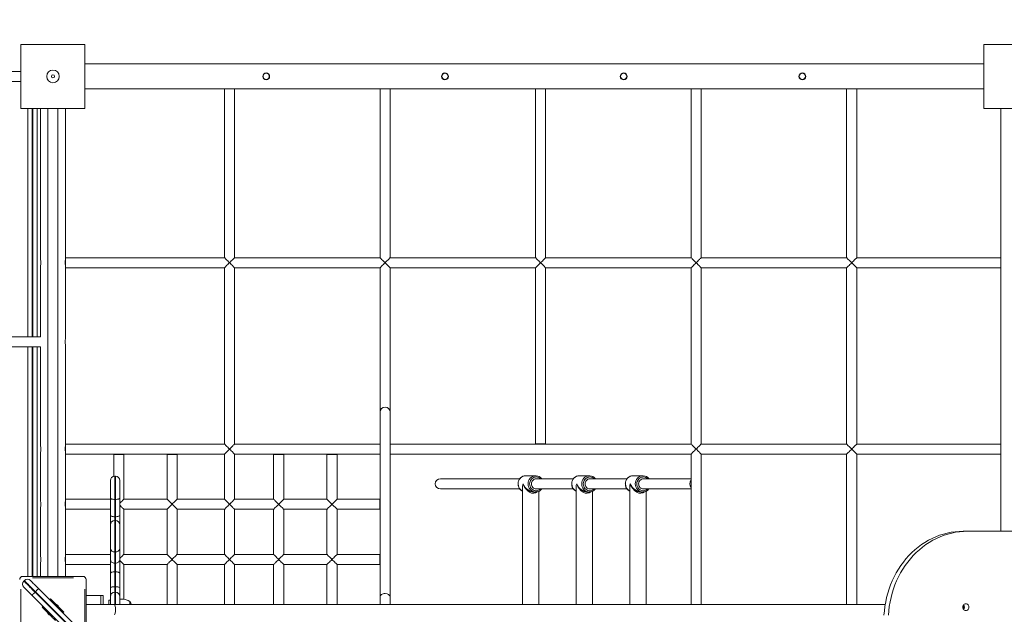
# Model space of a CAD drawing. Units: millimetres. Extents: x 20835 to 32525, y 10077 to 16641.
# Drawn here: x 26011 to 27581, y 13734 to 14682 of the extents above; entities that cross this region are included whole.
import ezdxf

# ---------------------------------------------------------------- set-up
doc = ezdxf.new("R2010")
doc.units = ezdxf.units.MM
doc.header["$PDSIZE"] = -1
doc.layers.get('0').update_dxf_attribs({"color": 1})
doc.layers.add('TIPTAP', color=6, linetype='Continuous')
doc.layers.add('TIPTAP_DIM', color=9, linetype='Continuous')
doc.styles.get("Standard").update_dxf_attribs({"font": 'arial.ttf'})
doc.dimstyles.new('000000002E6C9198', dxfattribs={"dimscale": 100, "dimtxt": 1, "dimasz": 1, "dimexe": 1, "dimexo": 1, "dimgap": 1, "dimtad": 1, "dimdec": 0, "dimtxsty": 'Standard', "dimblk": 'OBLIQUE', "dimcen": 2.5, "dimdle": 1, "dimadec": 0, "dimazin": 0, "dimtfac": 1, "dimtdec": 0, "dimtmove": 0, "dimatfit": 3, "dimldrblk": 'OBLIQUE', "dimfxl": 0, "dimarcsym": 0})

# ---------------------------------------------------------------- blocks, each defined once
blk = doc.blocks.new('_Oblique')
at = {"color": 0, "linetype": 'ByBlock', "lineweight": -2}
blk.add_line((-0.5, -0.5), (0.5, 0.5), dxfattribs=at)
blk = doc.blocks.new('*D2')
at = {"layer": 'Defpoints', "color": 0}
for p in [(22030.9, 13741.6), (32424.6, 13741.6), (32424.6, 10176.9)]:
    blk.add_point(p, dxfattribs=at)
at = {"layer": 'TIPTAP_DIM', "color": 0, "linetype": 'ByBlock', "lineweight": -2}
for p, q in [((22030.9, 10276.9), (22030.9, 10076.9)), ((32424.6, 10276.9), (32424.6, 10076.9)), ((21930.9, 10176.9), (32524.6, 10176.9))]:
    blk.add_line(p, q, dxfattribs=at)
at = {"layer": 'TIPTAP_DIM', "color": 0, "lineweight": -2, "xscale": 100, "yscale": 100, "zscale": 100, "rotation": 180}
blk.add_blockref('_Oblique', (22030.9, 10176.9), dxfattribs=at)
at = {"layer": 'TIPTAP_DIM', "color": 0, "lineweight": -2, "xscale": 100, "yscale": 100, "zscale": 100}
blk.add_blockref('_Oblique', (32424.6, 10176.9), dxfattribs=at)
at = {"layer": 'TIPTAP_DIM', "color": 0, "insert": (27227.7, 10328), "char_height": 100, "attachment_point": 5}
blk.add_mtext('10394', dxfattribs=at)
blk = doc.blocks.new('*D3')
at = {"layer": 'Defpoints', "color": 0}
for p in [(28023.9, 16540.6), (21052.1, 10962.6), (28023.9, 10962.6)]:
    blk.add_point(p, dxfattribs=at)
at = {"layer": 'TIPTAP_DIM', "color": 0, "linetype": 'ByBlock', "lineweight": -2}
for p, q in [((21052.1, 16640.6), (21052.1, 10862.6)), ((21152.1, 16540.6), (20952.1, 16540.6)), ((21152.1, 10962.6), (20952.1, 10962.6))]:
    blk.add_line(p, q, dxfattribs=at)
at = {"layer": 'TIPTAP_DIM', "color": 0, "lineweight": -2, "xscale": 100, "yscale": 100, "zscale": 100}
for p, rotation in [((21052.1, 16540.6), 90), ((21052.1, 10962.6), 270)]:
    blk.add_blockref('_Oblique', p, dxfattribs=dict(at, rotation=rotation))
at = {"layer": 'TIPTAP_DIM', "color": 0, "insert": (20901, 13751.6), "char_height": 100, "attachment_point": 5, "rotation": 90}
blk.add_mtext('5578', dxfattribs=at)
blk = doc.blocks.new('MM116_top')
at = {"layer": 'TIPTAP', "linetype": 'Continuous', "lineweight": 15}
for p, q in [((-1498.4, 897), (-1396.4, 897)), ((-1498.4, 795), (-1498.4, 897)), ((-1396.4, 897), (-1396.4, 795)), ((36.6, 897), (138.6, 897)), ((36.6, 795), (36.6, 897)), ((36.6, 866), (-1396.4, 866)), ((-1498.4, 854), (-1547.3, 854)), ((-1543.4, 838), (-1498.4, 838)), ((-1396.4, 826), (36.6, 826)), ((-1173.9, 826), (-1173.9, 557)), ((-1157.9, 557), (-1157.9, 826)), ((-925.9, 826), (-925.9, 557)), ((-909.9, 557), (-909.9, 826)), ((-677.9, 826), (-677.9, 557)), ((-661.9, 557), (-661.9, 826)), ((-429.9, 826), (-429.9, 557)), ((-413.9, 557), (-413.9, 826)), ((-181.9, 826), (-181.9, 557)), ((-165.9, 557), (-165.9, 826)), ((-1396.4, 795), (-1498.4, 795)), ((-1487.4, 430.7), (-1487.4, 795)), ((-1480.4, 795), (-1480.4, 430.7)), ((-1479.4, 430.7), (-1479.4, 795)), ((-1472.4, 795), (-1472.4, 430.7)), ((-1467.4, 795), (-1467.4, 553.9)), ((-1455.4, 795), (-1455.4, 49)), ((-1439.4, 49), (-1439.4, 795)), ((-1427.4, 557), (-1427.4, 795)), ((138.6, 795), (36.6, 795)), ((64.1, 121), (64.1, 795)), ((-1173.9, 557), (-1427.4, 557)), ((-1427.4, 541), (-1427.4, 557)), ((-925.9, 557), (-1157.9, 557)), ((-677.9, 557), (-909.9, 557)), ((-429.9, 557), (-661.9, 557)), ((-181.9, 557), (-413.9, 557)), ((64.1, 557), (-165.9, 557)), ((-1467.4, 544), (-1467.4, 430.7)), ((-1427.4, 541), (-1173.9, 541)), ((-1427.4, 427.7), (-1427.4, 541)), ((-1173.9, 541), (-1173.9, 260)), ((-1157.9, 541), (-925.9, 541)), ((-1157.9, 260), (-1157.9, 541)), ((-925.9, 541), (-925.9, 260)), ((-909.9, 541), (-677.9, 541)), ((-909.9, 311.9), (-909.9, 541)), ((-677.9, 541), (-669.9, 549)), ((-677.9, 541), (-677.9, 260.5)), ((-661.9, 260.5), (-661.9, 541)), ((-661.9, 541), (-429.9, 541)), ((-429.9, 541), (-429.9, 260)), ((-413.9, 260), (-413.9, 541)), ((-413.9, 541), (-181.9, 541)), ((-181.9, 541), (-181.9, 260)), ((-165.9, 541), (64.1, 541)), ((-165.9, 260), (-165.9, 541)), ((-1467.4, 430.7), (-1521.4, 430.7)), ((-1521.4, 414.7), (-1467.4, 414.7)), ((-1487.4, 49), (-1487.4, 414.7)), ((-1480.4, 414.7), (-1480.4, 49)), ((-1479.4, 49), (-1479.4, 414.7)), ((-1472.4, 414.7), (-1472.4, 49)), ((-1467.4, 414.7), (-1467.4, 257.2)), ((-1427.4, 260), (-1427.4, 417.7)), ((-925.8, 311), (-925.8, 16)), ((-909.8, 16), (-909.8, 311)), ((-1173.9, 260), (-1427.4, 260)), ((-1427.4, 244), (-1427.4, 260)), ((-925.9, 260), (-1157.9, 260)), ((-925.9, 260), (-925.8, 259.9)), ((-429.9, 260), (-909.8, 260)), ((-661.9, 260.5), (-677.9, 260.5)), ((-181.9, 260), (-413.9, 260)), ((64.1, 260), (-165.9, 260)), ((-1467.4, 246.7), (-1467.4, 169.2)), ((-1427.4, 244), (-1173.9, 244)), ((-1427.4, 172), (-1427.4, 244)), ((-1350.5, 243.5), (-1350.5, 208.6)), ((-1334.5, 243.5), (-1350.5, 243.5)), ((-1334.5, 172), (-1334.5, 243.5)), ((-1265.5, 243.5), (-1265.5, 172)), ((-1249.5, 243.5), (-1265.5, 243.5)), ((-1249.5, 172), (-1249.5, 243.5)), ((-1173.9, 244), (-1173.9, 172)), ((-1157.9, 172), (-1157.9, 244)), ((-1157.9, 244), (-925.9, 244)), ((-1095.5, 243.5), (-1095.5, 172)), ((-1079.5, 243.5), (-1095.5, 243.5)), ((-1079.5, 172), (-1079.5, 243.5)), ((-1010.5, 243.5), (-1010.5, 172)), ((-994.5, 243.5), (-1010.5, 243.5)), ((-994.5, 172), (-994.5, 243.5)), ((-925.8, 244.1), (-925.9, 244)), ((-925.9, 244), (-925.9, 4)), ((-909.8, 244), (-429.9, 244)), ((-429.9, 244), (-429.9, 4)), ((-413.9, 244), (-181.9, 244)), ((-413.9, 4), (-413.9, 244)), ((-181.9, 244), (-181.9, 4)), ((-165.9, 4), (-165.9, 244)), ((-165.9, 244), (64.1, 244)), ((-1347.9, 208.8), (-1348.9, 208.8)), ((-1348.9, 208.8), (-1348.9, 171.7)), ((-1347.9, 171.7), (-1347.9, 208.8)), ((-703.1, 204.5), (-829.5, 204.5)), ((-677.7, 209.5), (-693.4, 209.5)), ((-677.7, 209.5), (-677.1, 209.5)), ((-617.6, 204.5), (-677, 204.5)), ((-592.2, 209.5), (-607.9, 209.5)), ((-592.2, 209.5), (-591.6, 209.5)), ((-532.1, 204.5), (-591.5, 204.5)), ((-506.7, 209.5), (-522.4, 209.5)), ((-506.7, 209.5), (-506.1, 209.5)), ((-429.9, 204.5), (-506, 204.5)), ((-1355.9, 173.9), (-1355.9, 201.8)), ((-1340.9, 201.8), (-1340.9, 173.9)), ((-829.5, 188.5), (-703.1, 188.5)), ((-698.6, 191.4), (-698.6, 4)), ((-677, 188.5), (-617.6, 188.5)), ((-613.1, 191.4), (-613.1, 4)), ((-591.5, 188.5), (-532.1, 188.5)), ((-527.6, 191.4), (-527.6, 4)), ((-506, 188.5), (-429.9, 188.5)), ((-1355.9, 146.4), (-1355.9, 173.9)), ((-1340.9, 173.9), (-1340.9, 146.4)), ((-680.4, 183.5), (-677.7, 183.5)), ((-676.7, 183.6), (-677.7, 183.5)), ((-672.6, 4), (-672.6, 184.7)), ((-594.9, 183.5), (-592.2, 183.5)), ((-591.2, 183.6), (-592.2, 183.5)), ((-587.1, 4), (-587.1, 184.7)), ((-509.4, 183.5), (-506.7, 183.5)), ((-505.7, 183.6), (-506.7, 183.5)), ((-501.6, 4), (-501.6, 184.7)), ((-1487.4, 165), (-1487.4, 165)), ((-1472.4, 165), (-1472.4, 165)), ((-1467.4, 158.7), (-1467.4, 81.2)), ((-1355.9, 172), (-1427.4, 172)), ((-1427.4, 156), (-1427.4, 172)), ((-1347.9, 171.7), (-1348.9, 171.7)), ((-1348.9, 171.7), (-1348.9, 144.2)), ((-1347.9, 144.2), (-1347.9, 171.7)), ((-1265.5, 172), (-1334.5, 172)), ((-1257.5, 164), (-1265.5, 172)), ((-1257.5, 164), (-1249.5, 156)), ((-1173.9, 172), (-1249.5, 172)), ((-1095.5, 172), (-1157.9, 172)), ((-1010.5, 172), (-1079.5, 172)), ((-1002.5, 164), (-1010.5, 172)), ((-1002.5, 164), (-994.5, 156)), ((-926.4, 172), (-994.5, 172)), ((-926.4, 156), (-926.4, 172)), ((-1427.4, 156), (-1355.9, 156)), ((-1427.4, 84), (-1427.4, 156)), ((-1355.9, 131.3), (-1355.9, 146.4)), ((-1347.9, 144.2), (-1348.9, 144.2)), ((-1348.9, 144.2), (-1348.9, 138.3)), ((-1347.9, 138.3), (-1347.9, 144.2)), ((-1340.9, 146.4), (-1340.9, 131.3)), ((-1334.5, 156), (-1265.5, 156)), ((-1334.5, 84), (-1334.5, 156)), ((-1265.5, 156), (-1265.5, 84)), ((-1249.5, 84), (-1249.5, 156)), ((-1249.5, 156), (-1173.9, 156)), ((-1173.9, 156), (-1173.9, 84)), ((-1157.9, 156), (-1095.5, 156)), ((-1157.9, 84), (-1157.9, 156)), ((-1095.5, 156), (-1095.5, 84)), ((-1079.5, 84), (-1079.5, 156)), ((-1079.5, 156), (-1010.5, 156)), ((-1010.5, 156), (-1010.5, 84)), ((-994.5, 156), (-926.4, 156)), ((-994.5, 84), (-994.5, 156)), ((-1355.9, 93.5), (-1355.9, 131.3)), ((-1347.9, 138.3), (-1348.9, 138.3)), ((-1348.9, 138.3), (-1348.9, 88)), ((-1347.9, 88), (-1347.9, 138.3)), ((-1340.9, 131.3), (-1340.9, 93.5)), ((3.8, 121), (10.8, 121)), ((1083.7, 121), (10.8, 121)), ((-1355.9, 84), (-1427.4, 84)), ((-1427.4, 68), (-1427.4, 84)), ((-1355.9, 75.7), (-1355.9, 93.5)), ((-1347.9, 88), (-1348.9, 88)), ((-1348.9, 88), (-1348.9, 70.1)), ((-1347.9, 70.1), (-1347.9, 88)), ((-1340.9, 93.5), (-1340.9, 75.7)), ((-1265.5, 84), (-1334.5, 84)), ((-1173.9, 84), (-1249.5, 84)), ((-1095.5, 84), (-1157.9, 84)), ((-1010.5, 84), (-1079.5, 84)), ((-926.4, 84), (-994.5, 84)), ((-926.4, 68), (-926.4, 84)), ((-1467.4, 70.7), (-1467.4, 49)), ((-1427.4, 68), (-1355.9, 68)), ((-1427.4, 49), (-1427.4, 68)), ((-1355.9, 53.8), (-1355.9, 75.7)), ((-1347.9, 70.1), (-1348.9, 70.1)), ((-1348.9, 70.1), (-1348.9, 56.5)), ((-1347.9, 56.5), (-1347.9, 70.1)), ((-1340.9, 75.7), (-1340.9, 53.8)), ((-1334.5, 68), (-1265.5, 68)), ((-1334.5, 12.6), (-1334.5, 68)), ((-1265.5, 68), (-1265.5, 4)), ((-1249.5, 4), (-1249.5, 68)), ((-1249.5, 68), (-1173.9, 68)), ((-1173.9, 68), (-1173.9, 4)), ((-1157.9, 68), (-1095.5, 68)), ((-1157.9, 4), (-1157.9, 68)), ((-1095.5, 68), (-1095.5, 4)), ((-1079.5, 68), (-1010.5, 68)), ((-1079.5, 4), (-1079.5, 68)), ((-1010.5, 68), (-1010.5, 4)), ((-994.5, 4), (-994.5, 68)), ((-994.5, 68), (-926.4, 68)), ((-1399.4, 49), (-1495.4, 49)), ((-1355.9, 31), (-1355.9, 53.8)), ((-1348.9, 56.5), (-1348.9, 32.6)), ((-1347.9, 56.5), (-1348.9, 56.5)), ((-1347.9, 32.6), (-1347.9, 56.5)), ((-1340.9, 53.8), (-1340.9, 31)), ((-1493.7, 41.6), (-1493, 42.3)), ((-1480, 47), (-1414.8, 47)), ((-1394.4, -46.4), (-1394.4, 44)), ((-1348.9, 32.6), (-1348.9, 23.8)), ((-1347.9, 32.6), (-1348.9, 32.6)), ((-1347.9, 23.8), (-1347.9, 32.6)), ((-1498.4, -36.6), (-1498.4, 28.6)), ((-1424.4, -37.6), (-1481, 19)), ((-1476, 23.9), (-1475.3, 24.6)), ((-1476, 23.9), (-1419.5, -32.6)), ((-1418.7, -31.9), (-1475.3, 24.6)), ((-1470.4, 29.6), (-1413.8, -27)), ((-1396.4, 28.6), (-1396.4, -36.6)), ((-1394.4, 18.5), (-1371.1, 18.5)), ((-1371.1, 18.5), (-1367.4, 18.5)), ((-1371.1, 4), (-1371.1, 18.5)), ((-1367.4, 4), (-1367.4, 18.5)), ((-1355.9, 16.8), (-1355.9, 31)), ((-1355.9, 4), (-1355.9, 16.8)), ((-1347.9, 23.8), (-1348.9, 23.8)), ((-1348.9, 23.8), (-1348.9, 4)), ((-1347.9, 4), (-1347.9, 23.8)), ((-1340.9, 31), (-1340.9, 16.8)), ((-1340.9, 16.8), (-1340.9, 4)), ((-925.8, 16), (-925.8, 4)), ((-909.8, 4), (-909.8, 16)), ((-1464.7, -0.1), (-1463.3, 1.3)), ((-1452.7, 11.9), (-1451.3, 13.3)), ((-1442.1, 1.3), (-1440.7, 2.7)), ((-1349.4, 4), (-1394.4, 4)), ((-1355.9, 11), (-1358.4, 11)), ((-1358.4, 11), (-1358.4, 3.9)), ((-120.5, 4), (-1349.4, 4)), ((-1324.9, 4), (-1324.9, 9.2)), ((-1454.1, -10.7), (-1452.7, -9.3)), ((-1430.1, -7.9), (-1431.5, -9.3))]:
    blk.add_line(p, q, dxfattribs=at)
at = {"layer": 'TIPTAP', "linetype": 'Continuous', "lineweight": 15, "flags": 128}
for points in [[(-1427.4, 544), (-1427.4, 544.3), (-1427.6, 545.1), (-1427.8, 546.3), (-1428, 547.8), (-1428, 549.5), (-1427.9, 551.1), (-1427.7, 552.4), (-1427.5, 553.4), (-1427.4, 554), (-1427.4, 553.9)], [(-1173.9, 557), (-1173.8, 557), (-1173.6, 556.7), (-1173, 556.2), (-1172.3, 555.4), (-1171.3, 554.4), (-1170.1, 553.2), (-1168.8, 551.9), (-1167.4, 550.5), (-1165.9, 549)], [(-1165.9, 549), (-1164.4, 550.5), (-1163, 551.9), (-1161.7, 553.2), (-1160.5, 554.4), (-1159.5, 555.4), (-1158.7, 556.2), (-1158.2, 556.7), (-1157.9, 557), (-1157.9, 557)], [(-917.9, 549), (-919.4, 550.5), (-920.8, 551.9), (-922.1, 553.2), (-923.3, 554.4), (-924.3, 555.4), (-925, 556.2), (-925.6, 556.7), (-925.8, 557), (-925.9, 557)], [(-909.9, 557), (-909.9, 557), (-910.2, 556.7), (-910.7, 556.2), (-911.5, 555.4), (-912.5, 554.4), (-913.7, 553.2), (-915, 551.9), (-916.4, 550.5), (-917.9, 549)], [(-669.9, 549), (-671.4, 550.5), (-672.8, 551.9), (-674.1, 553.2), (-675.3, 554.4), (-676.3, 555.4), (-677, 556.2), (-677.6, 556.7), (-677.8, 557), (-677.9, 557)], [(-661.9, 557), (-662, 556.9), (-662.4, 556.5), (-663, 555.9), (-663.8, 555.1), (-664.7, 554.1), (-665.9, 553), (-667.1, 551.7), (-668.5, 550.4), (-669.9, 549)], [(-421.9, 549), (-423.4, 550.5), (-424.8, 551.9), (-426.1, 553.2), (-427.3, 554.4), (-428.3, 555.4), (-429, 556.2), (-429.6, 556.7), (-429.8, 557), (-429.9, 557)], [(-413.9, 557), (-414, 556.9), (-414.4, 556.5), (-415, 555.9), (-415.8, 555.1), (-416.7, 554.1), (-417.9, 553), (-419.1, 551.7), (-420.5, 550.4), (-421.9, 549)], [(-173.9, 549), (-175.4, 550.5), (-176.8, 551.9), (-178.1, 553.2), (-179.3, 554.4), (-180.3, 555.4), (-181, 556.2), (-181.6, 556.7), (-181.8, 557), (-181.9, 557)], [(-165.9, 557), (-166, 556.9), (-166.4, 556.5), (-167, 555.9), (-167.8, 555.1), (-168.7, 554.1), (-169.9, 553), (-171.1, 551.7), (-172.5, 550.4), (-173.9, 549)], [(-1165.9, 549), (-1167.3, 547.6), (-1168.6, 546.3), (-1169.9, 545), (-1171, 543.9), (-1172, 542.9), (-1172.8, 542.1), (-1173.4, 541.5), (-1173.8, 541.1), (-1173.9, 541)], [(-1157.9, 541), (-1158, 541.1), (-1158.4, 541.5), (-1159, 542.1), (-1159.8, 542.9), (-1160.7, 543.9), (-1161.9, 545), (-1163.1, 546.3), (-1164.5, 547.6), (-1165.9, 549)], [(-925.9, 541), (-925.8, 541.1), (-925.4, 541.5), (-924.8, 542.1), (-924, 542.9), (-923, 543.9), (-921.9, 545), (-920.6, 546.3), (-919.3, 547.6), (-917.9, 549)], [(-917.9, 549), (-916.5, 547.6), (-915.1, 546.3), (-913.9, 545), (-912.7, 543.9), (-911.8, 542.9), (-911, 542.1), (-910.4, 541.5), (-910, 541.1), (-909.9, 541)], [(-669.9, 549), (-668.5, 547.6), (-667.1, 546.3), (-665.9, 545), (-664.7, 543.9), (-663.8, 542.9), (-663, 542.1), (-662.4, 541.5), (-662, 541.1), (-661.9, 541)], [(-429.9, 541), (-429.8, 541), (-429.6, 541.3), (-429, 541.8), (-428.3, 542.6), (-427.3, 543.6), (-426.1, 544.8), (-424.8, 546.1), (-423.4, 547.5), (-421.9, 549)], [(-421.9, 549), (-420.5, 547.6), (-419.1, 546.3), (-417.9, 545), (-416.7, 543.9), (-415.8, 542.9), (-415, 542.1), (-414.4, 541.5), (-414, 541.1), (-413.9, 541)], [(-181.9, 541), (-181.8, 541), (-181.6, 541.3), (-181, 541.8), (-180.3, 542.6), (-179.3, 543.6), (-178.1, 544.8), (-176.8, 546.1), (-175.4, 547.5), (-173.9, 549)], [(-173.9, 549), (-172.5, 547.6), (-171.1, 546.3), (-169.9, 545), (-168.7, 543.9), (-167.8, 542.9), (-167, 542.1), (-166.4, 541.5), (-166, 541.1), (-165.9, 541)], [(-1427.4, 417.7), (-1427.4, 418), (-1427.6, 418.8), (-1427.8, 420), (-1428, 421.6), (-1428, 423.3), (-1427.9, 424.8), (-1427.7, 426.2), (-1427.5, 427.2), (-1427.4, 427.7), (-1427.4, 427.7)], [(-1427.4, 246.7), (-1427.5, 247), (-1427.6, 247.9), (-1427.9, 249.1), (-1428, 250.8), (-1428.1, 252.5), (-1428, 254.2), (-1427.8, 255.6), (-1427.5, 256.7), (-1427.4, 257.2), (-1427.4, 257.2)], [(-1173.9, 260), (-1173.8, 260), (-1173.6, 259.7), (-1173, 259.2), (-1172.3, 258.4), (-1171.3, 257.4), (-1170.1, 256.2), (-1168.8, 254.9), (-1167.4, 253.5), (-1165.9, 252)], [(-1165.9, 252), (-1167.4, 250.5), (-1168.8, 249.1), (-1170.1, 247.8), (-1171.3, 246.6), (-1172.3, 245.6), (-1173, 244.8), (-1173.6, 244.3), (-1173.8, 244), (-1173.9, 244)], [(-1165.9, 252), (-1164.5, 253.4), (-1163.1, 254.7), (-1161.9, 256), (-1160.7, 257.1), (-1159.8, 258.1), (-1159, 258.9), (-1158.4, 259.5), (-1158, 259.9), (-1157.9, 260)], [(-1157.9, 244), (-1158, 244.1), (-1158.4, 244.5), (-1159, 245.1), (-1159.8, 245.9), (-1160.7, 246.9), (-1161.9, 248), (-1163.1, 249.3), (-1164.5, 250.6), (-1165.9, 252)], [(-429.9, 260), (-429.8, 260), (-429.6, 259.7), (-429, 259.2), (-428.3, 258.4), (-427.3, 257.4), (-426.1, 256.2), (-424.8, 254.9), (-423.4, 253.5), (-421.9, 252)], [(-421.9, 252), (-423.3, 250.6), (-424.6, 249.3), (-425.9, 248), (-427, 246.9), (-428, 245.9), (-428.8, 245.1), (-429.4, 244.5), (-429.8, 244.1), (-429.9, 244)], [(-421.9, 252), (-420.4, 253.5), (-419, 254.9), (-417.7, 256.2), (-416.5, 257.4), (-415.5, 258.4), (-414.7, 259.2), (-414.2, 259.7), (-413.9, 260), (-413.9, 260)], [(-413.9, 244), (-414, 244.1), (-414.4, 244.5), (-415, 245.1), (-415.8, 245.9), (-416.7, 246.9), (-417.9, 248), (-419.1, 249.3), (-420.5, 250.6), (-421.9, 252)], [(-181.9, 260), (-181.8, 260), (-181.6, 259.7), (-181, 259.2), (-180.3, 258.4), (-179.3, 257.4), (-178.1, 256.2), (-176.8, 254.9), (-175.4, 253.5), (-173.9, 252)], [(-173.9, 252), (-175.4, 250.5), (-176.8, 249.1), (-178.1, 247.8), (-179.3, 246.6), (-180.3, 245.6), (-181, 244.8), (-181.6, 244.3), (-181.8, 244), (-181.9, 244)], [(-173.9, 252), (-172.5, 253.4), (-171.1, 254.7), (-169.9, 256), (-168.7, 257.1), (-167.8, 258.1), (-167, 258.9), (-166.4, 259.5), (-166, 259.9), (-165.9, 260)], [(-165.9, 244), (-166, 244.1), (-166.4, 244.5), (-167, 245.1), (-167.8, 245.9), (-168.7, 246.9), (-169.9, 248), (-171.1, 249.3), (-172.5, 250.6), (-173.9, 252)], [(-692.4, 209.5), (-694.3, 209.5), (-696.2, 209.2), (-698, 208.6), (-699.7, 207.7), (-701.3, 206.5), (-702.7, 205.1), (-703.9, 203.5), (-704.8, 201.7), (-705.4, 199.8), (-705.7, 197.8), (-705.8, 196.5), (-705.7, 195.4), (-705.4, 193.4), (-704.8, 191.4), (-703.9, 189.6), (-702.8, 188), (-701.4, 186.6), (-699.8, 185.4), (-698.6, 184.7)], [(-669.9, 204.5), (-671.3, 205.7), (-673, 206.6), (-674.7, 207.2), (-676.6, 207.5), (-678.4, 207.4), (-680.2, 207), (-681.9, 206.2), (-683.5, 205.1), (-684.8, 203.7), (-685.9, 202.1), (-686.7, 200.4), (-687.2, 198.5), (-687.4, 196.5)], [(-606.9, 209.5), (-608.8, 209.5), (-610.7, 209.2), (-612.5, 208.6), (-614.2, 207.7), (-615.8, 206.5), (-617.2, 205.1), (-618.3, 203.5), (-619.2, 201.7), (-619.9, 199.8), (-620.2, 197.8), (-620.3, 196.5), (-620.2, 195.4), (-619.9, 193.4), (-619.3, 191.4), (-618.4, 189.6), (-617.3, 188), (-615.9, 186.6), (-614.3, 185.4), (-613.1, 184.7)], [(-584.4, 204.5), (-585.8, 205.7), (-587.5, 206.6), (-589.2, 207.2), (-591.1, 207.5), (-592.9, 207.4), (-594.7, 207), (-596.4, 206.2), (-598, 205.1), (-599.3, 203.7), (-600.4, 202.1), (-601.2, 200.4), (-601.7, 198.5), (-601.9, 196.5)], [(-521.4, 209.5), (-523.3, 209.5), (-525.2, 209.2), (-527, 208.6), (-528.7, 207.7), (-530.3, 206.5), (-531.7, 205.1), (-532.8, 203.5), (-533.7, 201.7), (-534.4, 199.8), (-534.7, 197.8), (-534.8, 196.5), (-534.7, 195.4), (-534.4, 193.4), (-533.8, 191.4), (-532.9, 189.6), (-531.8, 188), (-530.4, 186.6), (-528.8, 185.4), (-527.6, 184.7)], [(-498.9, 204.5), (-500.3, 205.7), (-502, 206.6), (-503.7, 207.2), (-505.6, 207.5), (-507.4, 207.4), (-509.2, 207), (-510.9, 206.2), (-512.5, 205.1), (-513.8, 203.7), (-514.9, 202.1), (-515.7, 200.4), (-516.2, 198.5), (-516.4, 196.5)], [(-687.4, 196.5), (-687.2, 194.5), (-686.7, 192.6), (-685.9, 190.9), (-684.8, 189.3), (-683.5, 187.9), (-681.9, 186.8), (-680.2, 186), (-678.4, 185.6), (-676.6, 185.5), (-674.7, 185.8), (-673, 186.4), (-671.3, 187.3), (-669.9, 188.5)], [(-601.9, 196.5), (-601.7, 194.5), (-601.2, 192.6), (-600.4, 190.9), (-599.3, 189.3), (-598, 187.9), (-596.4, 186.8), (-594.7, 186), (-592.9, 185.6), (-591.1, 185.5), (-589.2, 185.8), (-587.5, 186.4), (-585.8, 187.3), (-584.4, 188.5)], [(-516.4, 196.5), (-516.2, 194.5), (-515.7, 192.6), (-514.9, 190.9), (-513.8, 189.3), (-512.5, 187.9), (-510.9, 186.8), (-509.2, 186), (-507.4, 185.6), (-505.6, 185.5), (-503.7, 185.8), (-502, 186.4), (-500.3, 187.3), (-498.9, 188.5)], [(-1355.9, 173.9), (-1355.7, 173.5), (-1355.3, 173), (-1354.7, 172.7), (-1353.8, 172.3), (-1352.8, 172.1), (-1351.6, 171.9), (-1350.2, 171.8), (-1348.9, 171.7)], [(-1340.9, 173.9), (-1341, 173.5), (-1341.4, 173), (-1342.1, 172.7), (-1342.9, 172.3), (-1344, 172.1), (-1345.2, 171.9), (-1346.5, 171.8), (-1347.9, 171.7)], [(-1427.4, 158.7), (-1427.5, 159), (-1427.6, 159.9), (-1427.9, 161.1), (-1428, 162.8), (-1428.1, 164.5), (-1428, 166.2), (-1427.8, 167.6), (-1427.5, 168.7), (-1427.4, 169.2), (-1427.4, 169.2)], [(-1334.5, 172), (-1334.6, 171.9), (-1334.9, 171.5), (-1335.5, 170.9), (-1336.3, 170.1), (-1337.3, 169.1), (-1338.5, 168), (-1339.7, 166.7), (-1340.9, 165.6)], [(-1340.9, 162.4), (-1339.7, 161.3), (-1338.5, 160), (-1337.3, 158.9), (-1336.3, 157.9), (-1335.5, 157.1), (-1334.9, 156.5), (-1334.6, 156.1), (-1334.5, 156)], [(-1265.5, 156), (-1265.3, 156.1), (-1265, 156.5), (-1264.4, 157.1), (-1263.6, 157.9), (-1262.6, 158.9), (-1261.5, 160), (-1260.2, 161.3), (-1258.9, 162.6), (-1257.5, 164)], [(-1249.5, 172), (-1249.5, 172), (-1249.8, 171.7), (-1250.3, 171.2), (-1251.1, 170.4), (-1252.1, 169.4), (-1253.3, 168.2), (-1254.6, 166.9), (-1256, 165.5), (-1257.5, 164)], [(-1173.9, 172), (-1173.8, 172), (-1173.6, 171.7), (-1173, 171.2), (-1172.3, 170.4), (-1171.3, 169.4), (-1170.1, 168.2), (-1168.8, 166.9), (-1167.4, 165.5), (-1165.9, 164)], [(-1165.9, 164), (-1167.4, 162.5), (-1168.8, 161.1), (-1170.1, 159.8), (-1171.3, 158.6), (-1172.3, 157.6), (-1173, 156.8), (-1173.6, 156.3), (-1173.8, 156), (-1173.9, 156)], [(-1165.9, 164), (-1164.5, 165.4), (-1163.1, 166.7), (-1161.9, 168), (-1160.7, 169.1), (-1159.8, 170.1), (-1159, 170.9), (-1158.4, 171.5), (-1158, 171.9), (-1157.9, 172)], [(-1157.9, 156), (-1158, 156.1), (-1158.4, 156.5), (-1159, 157.1), (-1159.8, 157.9), (-1160.7, 158.9), (-1161.9, 160), (-1163.1, 161.3), (-1164.5, 162.6), (-1165.9, 164)], [(-1087.5, 164), (-1088.9, 165.4), (-1090.2, 166.7), (-1091.5, 168), (-1092.6, 169.1), (-1093.6, 170.1), (-1094.4, 170.9), (-1095, 171.5), (-1095.3, 171.9), (-1095.5, 172)], [(-1095.5, 156), (-1095.4, 156), (-1095.2, 156.3), (-1094.6, 156.8), (-1093.9, 157.6), (-1092.9, 158.6), (-1091.7, 159.8), (-1090.4, 161.1), (-1088.9, 162.5), (-1087.5, 164)], [(-1079.5, 172), (-1079.6, 171.9), (-1079.9, 171.5), (-1080.5, 170.9), (-1081.3, 170.1), (-1082.3, 169.1), (-1083.5, 168), (-1084.7, 166.7), (-1086.1, 165.4), (-1087.5, 164)], [(-1087.5, 164), (-1086, 162.5), (-1084.6, 161.1), (-1083.3, 159.8), (-1082.1, 158.6), (-1081.1, 157.6), (-1080.3, 156.8), (-1079.8, 156.3), (-1079.5, 156), (-1079.5, 156)], [(-1010.5, 156), (-1010.4, 156), (-1010.2, 156.3), (-1009.6, 156.8), (-1008.9, 157.6), (-1007.9, 158.6), (-1006.7, 159.8), (-1005.4, 161.1), (-1003.9, 162.5), (-1002.5, 164)], [(-994.5, 172), (-994.6, 171.9), (-994.9, 171.5), (-995.5, 170.9), (-996.3, 170.1), (-997.3, 169.1), (-998.5, 168), (-999.7, 166.7), (-1001.1, 165.4), (-1002.5, 164)], [(-1355.9, 146.4), (-1355.7, 145.9), (-1355.3, 145.5), (-1354.7, 145.2), (-1353.8, 144.8), (-1352.8, 144.6), (-1351.6, 144.4), (-1350.2, 144.2), (-1348.9, 144.2)], [(-1340.9, 146.4), (-1341, 145.9), (-1341.4, 145.5), (-1342.1, 145.2), (-1342.9, 144.8), (-1344, 144.6), (-1345.2, 144.4), (-1346.5, 144.2), (-1347.9, 144.2)], [(3.8, 121), (-2.6, 120.8), (-8.9, 120.3), (-15.2, 119.4), (-21.5, 118.1), (-27.6, 116.5), (-33.8, 114.5), (-39.8, 112.2), (-45.7, 109.6), (-51.5, 106.6), (-57.1, 103.3), (-62.6, 99.7), (-67.9, 95.8), (-73, 91.5), (-78, 87), (-82.7, 82.2), (-87.3, 77.2), (-91.5, 71.9), (-95.6, 66.4), (-99.4, 60.6), (-102.9, 54.6), (-106.2, 48.5), (-109.2, 42.1), (-111.9, 35.6), (-114.3, 29), (-116.4, 22.2), (-118.2, 15.3), (-119.7, 8.3), (-120.9, 1.3), (-121.8, -5.9), (-122.4, -13)], [(10.8, 121), (4.5, 120.8), (-1.9, 120.3), (-8.2, 119.4), (-14.4, 118.1), (-20.6, 116.5), (-26.7, 114.5), (-32.8, 112.2), (-38.7, 109.6), (-44.4, 106.6), (-50.1, 103.3), (-55.6, 99.7), (-60.9, 95.8), (-66, 91.5), (-71, 87), (-75.7, 82.2), (-80.2, 77.2), (-84.5, 71.9), (-88.6, 66.4), (-92.4, 60.6), (-95.9, 54.6), (-99.2, 48.5), (-102.2, 42.1), (-104.9, 35.6), (-107.3, 29), (-109.4, 22.2), (-111.2, 15.3), (-112.7, 8.3), (-113.9, 1.3), (-114.8, -5.9), (-115.3, -13)], [(-1427.4, 70.7), (-1427.5, 71), (-1427.6, 71.9), (-1427.9, 73.1), (-1428, 74.8), (-1428.1, 76.5), (-1428, 78.2), (-1427.8, 79.6), (-1427.5, 80.7), (-1427.4, 81.2), (-1427.4, 81.2)], [(-1355.9, 93.5), (-1355.9, 93.5), (-1355.7, 92.3), (-1354.8, 90.6), (-1353.3, 89.2), (-1351.2, 88.3), (-1348.9, 88)], [(-1347.9, 88), (-1345.6, 88.3), (-1343.5, 89.2), (-1341.9, 90.6), (-1341.1, 92.3), (-1340.9, 93.5), (-1340.9, 93.5)], [(-1340.9, 77.6), (-1339.6, 78.9), (-1338.3, 80.2), (-1337.1, 81.4), (-1336.1, 82.4), (-1335.3, 83.2), (-1334.8, 83.7), (-1334.5, 84), (-1334.5, 84)], [(-1265.5, 84), (-1265.3, 83.9), (-1265, 83.5), (-1264.4, 82.9), (-1263.6, 82.1), (-1262.6, 81.1), (-1261.5, 80), (-1260.2, 78.7), (-1258.9, 77.4), (-1257.5, 76)], [(-1257.5, 76), (-1256, 77.5), (-1254.6, 78.9), (-1253.3, 80.2), (-1252.1, 81.4), (-1251.1, 82.4), (-1250.3, 83.2), (-1249.8, 83.7), (-1249.5, 84), (-1249.5, 84)], [(-1173.9, 84), (-1173.8, 84), (-1173.6, 83.7), (-1173, 83.2), (-1172.3, 82.4), (-1171.3, 81.4), (-1170.1, 80.2), (-1168.8, 78.9), (-1167.4, 77.5), (-1165.9, 76)], [(-1165.9, 76), (-1164.4, 77.5), (-1163, 78.9), (-1161.7, 80.2), (-1160.5, 81.4), (-1159.5, 82.4), (-1158.7, 83.2), (-1158.2, 83.7), (-1157.9, 84), (-1157.9, 84)], [(-1095.5, 84), (-1095.3, 83.9), (-1095, 83.5), (-1094.4, 82.9), (-1093.6, 82.1), (-1092.6, 81.1), (-1091.5, 80), (-1090.2, 78.7), (-1088.9, 77.4), (-1087.5, 76)], [(-1087.5, 76), (-1086, 77.5), (-1084.6, 78.9), (-1083.3, 80.2), (-1082.1, 81.4), (-1081.1, 82.4), (-1080.3, 83.2), (-1079.8, 83.7), (-1079.5, 84), (-1079.5, 84)], [(-1010.5, 84), (-1010.4, 84), (-1010.2, 83.7), (-1009.6, 83.2), (-1008.9, 82.4), (-1007.9, 81.4), (-1006.7, 80.2), (-1005.4, 78.9), (-1003.9, 77.5), (-1002.5, 76)], [(-1002.5, 76), (-1001.1, 77.4), (-999.7, 78.7), (-998.5, 80), (-997.3, 81.1), (-996.3, 82.1), (-995.5, 82.9), (-994.9, 83.5), (-994.6, 83.9), (-994.5, 84)], [(-1355.9, 75.7), (-1355.7, 74.6), (-1355.3, 73.6), (-1354.7, 72.6), (-1353.8, 71.7), (-1352.8, 71), (-1351.6, 70.5), (-1350.2, 70.2), (-1348.9, 70.1)], [(-1347.9, 70.1), (-1346.5, 70.2), (-1345.2, 70.5), (-1344, 71), (-1342.9, 71.7), (-1342.1, 72.6), (-1341.4, 73.6), (-1341, 74.6), (-1340.9, 75.7)], [(-1334.5, 68), (-1334.6, 68.1), (-1334.9, 68.5), (-1335.5, 69.1), (-1336.3, 69.9), (-1337.3, 70.9), (-1338.5, 72), (-1339.7, 73.3), (-1340.9, 74.4)], [(-1257.5, 76), (-1258.9, 74.6), (-1260.2, 73.3), (-1261.5, 72), (-1262.6, 70.9), (-1263.6, 69.9), (-1264.4, 69.1), (-1265, 68.5), (-1265.3, 68.1), (-1265.5, 68)], [(-1249.5, 68), (-1249.5, 68), (-1249.8, 68.3), (-1250.3, 68.8), (-1251.1, 69.6), (-1252.1, 70.6), (-1253.3, 71.8), (-1254.6, 73.1), (-1256, 74.5), (-1257.5, 76)], [(-1165.9, 76), (-1167.3, 74.6), (-1168.6, 73.3), (-1169.9, 72), (-1171, 70.9), (-1172, 69.9), (-1172.8, 69.1), (-1173.4, 68.5), (-1173.8, 68.1), (-1173.9, 68)], [(-1157.9, 68), (-1158, 68.1), (-1158.4, 68.5), (-1159, 69.1), (-1159.8, 69.9), (-1160.7, 70.9), (-1161.9, 72), (-1163.1, 73.3), (-1164.5, 74.6), (-1165.9, 76)], [(-1087.5, 76), (-1088.9, 74.6), (-1090.2, 73.3), (-1091.5, 72), (-1092.6, 70.9), (-1093.6, 69.9), (-1094.4, 69.1), (-1095, 68.5), (-1095.3, 68.1), (-1095.5, 68)], [(-1079.5, 68), (-1079.5, 68), (-1079.8, 68.3), (-1080.3, 68.8), (-1081.1, 69.6), (-1082.1, 70.6), (-1083.3, 71.8), (-1084.6, 73.1), (-1086, 74.5), (-1087.5, 76)], [(-1002.5, 76), (-1003.9, 74.5), (-1005.4, 73.1), (-1006.7, 71.8), (-1007.9, 70.6), (-1008.9, 69.6), (-1009.6, 68.8), (-1010.2, 68.3), (-1010.4, 68), (-1010.5, 68)], [(-994.5, 68), (-994.6, 68.1), (-994.9, 68.5), (-995.5, 69.1), (-996.3, 69.9), (-997.3, 70.9), (-998.5, 72), (-999.7, 73.3), (-1001.1, 74.6), (-1002.5, 76)], [(-1355.9, 53.8), (-1355.7, 54.3), (-1355.3, 54.8), (-1354.7, 55.3), (-1353.8, 55.7), (-1352.8, 56), (-1351.6, 56.3), (-1350.2, 56.4), (-1348.9, 56.5)], [(-1347.9, 56.5), (-1346.5, 56.4), (-1345.2, 56.3), (-1344, 56), (-1342.9, 55.7), (-1342.1, 55.3), (-1341.4, 54.8), (-1341, 54.3), (-1340.9, 53.8)], [(-1493.7, 41.6), (-1493.6, 41.5), (-1493.2, 41.1), (-1492.5, 40.5), (-1491.7, 39.6), (-1490.6, 38.5), (-1489.3, 37.2), (-1487.7, 35.7), (-1486.1, 34), (-1484.2, 32.1), (-1482.3, 30.2), (-1480.3, 28.2), (-1478.2, 26.1), (-1476, 23.9)], [(-1481, 19), (-1482.8, 20.8), (-1484.6, 22.6), (-1486.3, 24.3), (-1487.9, 25.9), (-1489.3, 27.3), (-1490.6, 28.6), (-1491.7, 29.7), (-1492.5, 30.6), (-1493.2, 31.2), (-1493.6, 31.6), (-1493.7, 31.7)], [(-1475.3, 24.6), (-1477.4, 26.8), (-1479.5, 28.9), (-1481.6, 30.9), (-1483.5, 32.9), (-1485.4, 34.7), (-1487, 36.4), (-1488.5, 37.9), (-1489.9, 39.2), (-1491, 40.3), (-1491.8, 41.2), (-1492.5, 41.8), (-1492.9, 42.2), (-1493, 42.3)], [(-1483.1, 42.3), (-1483, 42.2), (-1482.6, 41.8), (-1481.9, 41.2), (-1481.1, 40.3), (-1480, 39.2), (-1478.7, 37.9), (-1477.2, 36.5), (-1475.7, 34.9), (-1473.9, 33.2), (-1472.2, 31.4), (-1470.4, 29.6)], [(-1355.9, 31), (-1355.7, 31.3), (-1355.3, 31.6), (-1354.7, 31.9), (-1353.8, 32.1), (-1352.8, 32.3), (-1351.6, 32.5), (-1350.2, 32.5), (-1348.9, 32.6)], [(-1347.9, 32.6), (-1346.5, 32.5), (-1345.2, 32.5), (-1344, 32.3), (-1342.9, 32.1), (-1342.1, 31.9), (-1341.4, 31.6), (-1341, 31.3), (-1340.9, 31)], [(-1476, 23.9), (-1477, 23), (-1477.9, 22), (-1478.8, 21.2), (-1479.5, 20.4), (-1480.1, 19.8), (-1480.6, 19.4), (-1480.9, 19.1), (-1481, 19)], [(-1470.4, 29.6), (-1470.5, 29.5), (-1470.7, 29.2), (-1471.2, 28.8), (-1471.8, 28.1), (-1472.6, 27.4), (-1473.4, 26.5), (-1474.3, 25.6), (-1475.3, 24.6)], [(-1451.3, 13.3), (-1451.1, 13.2), (-1450.8, 12.8), (-1450.1, 12.2), (-1449.2, 11.3), (-1448.2, 10.2), (-1446.9, 9), (-1445.5, 7.5), (-1443.9, 6), (-1442.3, 4.4), (-1440.7, 2.7)], [(-1440.7, 2.7), (-1439, 1.1), (-1437.4, -0.6), (-1435.8, -2.1), (-1434.4, -3.5), (-1433.2, -4.8), (-1432.1, -5.9), (-1431.2, -6.7), (-1430.6, -7.4), (-1430.2, -7.8), (-1430.1, -7.9)], [(-1324.9, 9.2), (-1327.4, 10.8), (-1330.5, 11.9), (-1333.8, 12.5), (-1337.6, 12.9), (-1340.9, 13)], [(-1322.3, 4), (-1323.3, 6.4), (-1324.9, 9)], [(3.3, 0), (3.4, 1.4), (3.9, 2.8), (4.7, 3.9), (5.7, 4.8), (6.9, 5.3), (8.1, 5.5), (9.4, 5.3), (10.6, 4.8), (11.6, 3.9), (12.3, 2.8), (12.8, 1.4), (13, 0), (12.8, -1.4), (12.3, -2.8), (11.6, -3.9), (10.6, -4.8), (9.4, -5.3), (8.1, -5.5), (6.9, -5.3), (5.7, -4.8), (4.7, -3.9), (3.9, -2.8), (3.4, -1.4), (3.3, 0)], [(3.7, 2.2), (4, 1.3), (4.2, 0)], [(4.2, 0), (4, -1.3), (3.7, -2.2)], [(-1454.1, -10.7), (-1455.8, -9.1), (-1457.4, -7.4), (-1458.9, -5.9), (-1460.3, -4.5), (-1461.6, -3.2), (-1462.7, -2.1), (-1463.6, -1.3), (-1464.2, -0.6), (-1464.6, -0.2), (-1464.7, -0.1)], [(-1443.5, -21.3), (-1443.6, -21.2), (-1444, -20.8), (-1444.6, -20.2), (-1445.5, -19.3), (-1446.6, -18.2), (-1447.9, -17), (-1449.3, -15.5), (-1450.8, -14), (-1452.4, -12.4), (-1454.1, -10.7)]]:
    blk.add_lwpolyline(points, dxfattribs=at)
at = {"layer": 'TIPTAP', "linetype": 'Continuous', "lineweight": 15}
for centre, radius in [((-1447.4, 846), 10), ((-1447.4, 846), 2.5), ((-1107.4, 846), 5.5), ((-1107.4, 846), 5), ((-822.4, 846), 5.5), ((-822.4, 846), 5), ((-537.4, 846), 5.5), ((-537.4, 846), 5), ((-252.4, 846), 5.5), ((-252.4, 846), 5)]:
    blk.add_circle(centre, radius, dxfattribs=at)
for centre, radius, start, end in [((-1487, 549), 20.3, 345.712, 14.0955), ((-917.8, 311), 8, 90, 180), ((-917.8, 311), 8, 0, 90), ((-1487, 252), 20.3, 345.0266, 14.7717), ((-1348.9, 201.8), 7, 90, 180), ((-1347.9, 201.8), 7, 0, 90), ((-693.1, 196.9), 12.6, 91.7406, 181.8207), ((-677.3, 196.9), 12.6, 91.7402, 181.8216), ((-676.8, 196.8), 7.74, 91.6444, 181.9171), ((-677.4, 198), 11.4, 34.4562, 88.4489), ((-607.6, 196.9), 12.6, 91.7402, 181.8216), ((-591.8, 196.9), 12.6, 91.7405, 181.8213), ((-591.3, 196.8), 7.74, 91.644, 181.9184), ((-591.9, 198), 11.4, 34.4562, 88.4489), ((-522.1, 196.9), 12.6, 91.7402, 181.8216), ((-506.3, 196.9), 12.6, 91.7412, 181.8207), ((-505.8, 196.8), 7.74, 91.6431, 181.9184), ((-506.4, 198), 11.4, 34.456, 88.449), ((-692.7, 196.3), 13, 179.0627, 242.8975), ((-677.3, 196.1), 12.6, 178.1784, 268.2598), ((-676.8, 196.2), 7.74, 178.0829, 268.3556), ((-677.6, 195.2), 11.6, 274.3386, 325.1452), ((-607.1, 196.3), 13, 179.0607, 242.8995), ((-591.8, 196.1), 12.6, 178.1787, 268.2595), ((-591.3, 196.2), 7.74, 178.0816, 268.356), ((-592.1, 195.2), 11.6, 274.3386, 325.1452), ((-521.6, 196.3), 13, 179.0612, 242.899), ((-506.3, 196.1), 12.6, 178.1793, 268.2588), ((-505.8, 196.2), 7.74, 178.0816, 268.3569), ((-506.6, 195.2), 11.6, 274.339, 325.1448), ((-423.8, 196.5), 8.33, 136.7062, 223.2938), ((-1487, 164), 20.3, 345.0293, 14.769), ((-1348.9, 131.3), 7, 90, 180), ((-1347.9, 131.3), 7, 0, 90), ((-1487, 76), 20.3, 345.0266, 14.7717), ((-1495.4, 44), 5, 90, 180), ((-1399.4, 44), 5, 0, 90), ((-1488.7, 36.7), 7, 135, 225), ((-1488, 37.4), 7, 45, 135), ((-1348.9, 16.8), 7, 90, 180), ((-1347.9, 16.8), 7, 0, 90), ((-1447.4, -4), 10, 26.8051, 63.1949), ((0.2, 0), 4.9, 322.0434, 37.9566), ((0, 0), 5.99, 320.5264, 39.4736), ((-1447.4, -4), 10, 206.8051, 243.1949)]:
    blk.add_arc(centre, radius, start, end, dxfattribs=at)
for centre, major_axis, ratio, start_param, end_param in [((-829.5, 196.5), (-8.51, 0), 0.939693, 4.712389, 6.283185), ((-829.5, 196.5), (-8.51, 0), 0.939693, 0, 1.570796), ((-685.6, 196.5), (11.2, 10.7), 0.664331, 2.180015, 2.772008), ((-685.6, 196.5), (9.1, 13.7), 0.680347, 1.995515, 2.344581), ((-685.6, 196.5), (11.2, -10.7), 0.664331, 4.10317, 5.673966), ((-685.6, 196.5), (-9.1, 13.7), 0.680347, 1.146078, 3.265093), ((-600.1, 196.5), (11.2, 10.7), 0.664331, 2.180015, 2.772008), ((-600.1, 196.5), (9.1, 13.7), 0.680347, 1.995515, 2.344581), ((-600.1, 196.5), (11.2, -10.7), 0.664331, 4.10317, 5.673966), ((-600.1, 196.5), (-9.1, 13.7), 0.680347, 1.146078, 3.265093), ((-514.6, 196.5), (11.2, 10.7), 0.664331, 2.180015, 2.772008), ((-514.6, 196.5), (9.1, 13.7), 0.680347, 1.995515, 2.344581), ((-514.6, 196.5), (11.2, -10.7), 0.664331, 4.10317, 5.673966), ((-514.6, 196.5), (-9.1, 13.7), 0.680347, 1.146078, 3.265093), ((-917.8, 16), (8, 0), 0.724571, 1.570796, 3.141593), ((-917.8, 16), (8, 0), 0.724571, 0, 1.570796), ((-1349.4, -4), (0, 8), 0.212178, 4.712389, 6.283185), ((-1349.4, -4), (0, 8), 0.212178, 3.141593, 4.712389)]:
    blk.add_ellipse(centre, major_axis=major_axis, ratio=ratio, start_param=start_param, end_param=end_param, dxfattribs=at)

msp = doc.modelspace()

# ---------------------------------------------------------------- block references
at = {"layer": 'TIPTAP_DIM'}
msp.add_blockref('MM116_top', (27511.3, 13745.6), dxfattribs=at)

# ---------------------------------------------------------------- dimensions: what is measured, and where the dimension line sits
dim = msp.add_linear_dim(base=(21052.1, 10962.6), p1=(28023.9, 16540.6), p2=(28023.9, 10962.6), angle=90, dimstyle='000000002E6C9198', dxfattribs=at)
dim.commit()
dim.dimension.update_dxf_attribs({"geometry": '*D3', "text_midpoint": (20901, 13751.6)})
dim = msp.add_linear_dim(base=(32424.6, 10176.9), p1=(22030.9, 13741.6), p2=(32424.6, 13741.6), dimstyle='000000002E6C9198', dxfattribs=at)
dim.commit()
dim.dimension.update_dxf_attribs({"geometry": '*D2', "text_midpoint": (27227.7, 10328)})

doc.saveas('drawing.dxf')
